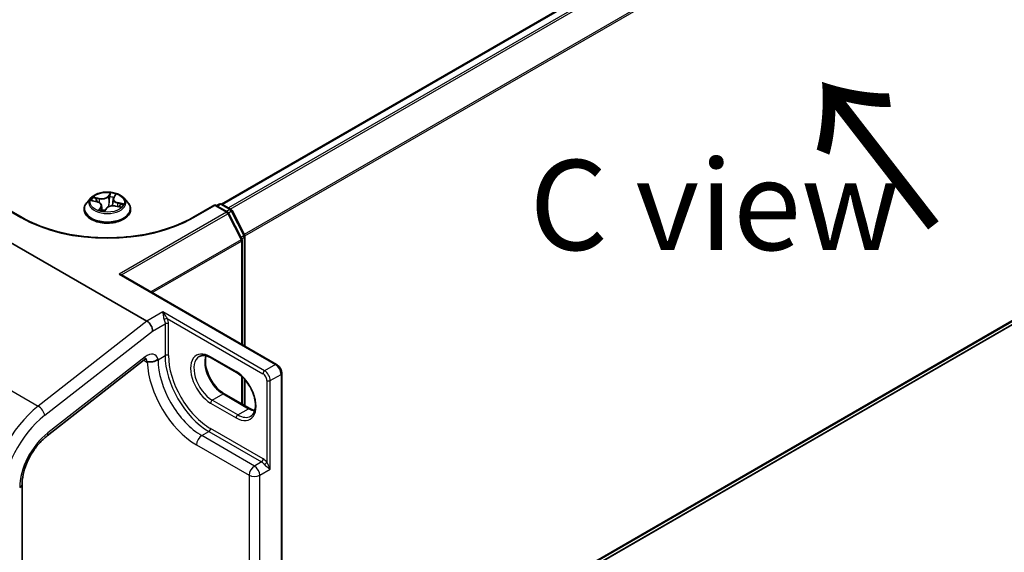
# Model space of a CAD drawing. Units: millimetres. Extents: x 7 to 7486, y 4 to 1550.
# Drawn here: x 52 to 66, y 86 to 93 of the extents above; entities that cross this region are included whole.
import ezdxf

# ---------------------------------------------------------------- set-up
doc = ezdxf.new("R2010")
doc.units = ezdxf.units.MM
doc.header["$LTSCALE"] = 0.5
doc.layers.get('Defpoints').update_dxf_attribs({"lineweight": 25})
for name, color, linetype, lineweight in [('Dimension (ISO)', 7, 'Continuous', 18), ('Symbol (ISO)', 7, 'Continuous', 18), ('Visible (ISO)', 7, 'Continuous', 35), ('Visible Narrow (ISO)', 7, 'Continuous', 25)]:
    doc.layers.add(name, color=color, linetype=linetype, lineweight=lineweight)
doc.styles.add('Note Text (TK)', font='MS PGothic.ttf')
doc.dimstyles.new('Default - Method 1b (TK)', dxfattribs={"dimscale": 0.5, "dimtxt": 2.5, "dimasz": 2.5, "dimexe": 1, "dimexo": 1.5, "dimgap": 1, "dimtad": 1, "dimrnd": 1e-08, "dimdsep": 46, "dimtxsty": 'Note Text (TK)', "dimblk": 'OPEN', "dimcen": 0.09, "dimdle": 5, "dimclrd": 100, "dimclre": 100, "dimclrt": 7, "dimadec": 1, "dimazin": 1, "dimtfac": 1, "dimtmove": 0, "dimatfit": 3, "dimldrblk": 'OPEN', "dimfxl": 1, "dimtolj": 1, "dimlwd": -1, "dimlwe": -1, "dimarcsym": 0})

# ---------------------------------------------------------------- blocks, each defined once
blk = doc.blocks.new('_Open')
at = {"color": 0, "linetype": 'ByBlock', "lineweight": -2}
for p, q in [((-1, 0.167), (0, 0)), ((-1, -0.167), (0, 0)), ((0, 0), (-1, 0))]:
    blk.add_line(p, q, dxfattribs=at)
blk = doc.blocks.new('*D60')
at = {"layer": 'Defpoints', "color": 0}
for p in [(71.801, 92.824), (77.074, 89.78), (55.247, 80.193)]:
    blk.add_point(p, dxfattribs=at)
at = {"layer": 'Dimension (ISO)', "color": 100}
for p, q in [((72.546, 92.394), (77.571, 89.493)), ((59.171, 79.185), (75.998, 89.143)), ((55.993, 79.763), (58.592, 78.262))]:
    blk.add_line(p, q, dxfattribs=at)
at = {"layer": 'Dimension (ISO)', "color": 100, "xscale": 1.25, "yscale": 1.25, "zscale": 1.25}
for p, rotation in [((77.074, 89.78), 30.61663626811573), ((58.095, 78.549), 210.6166362681157)]:
    blk.add_blockref('_Open', p, dxfattribs=dict(at, rotation=rotation))
at = {"layer": 'Dimension (ISO)', "color": 7, "insert": (66.429, 84.654), "char_height": 1.25, "attachment_point": 4, "rotation": 30.6166, "style": 'Note Text (TK)'}
blk.add_mtext('\\A1;{\\Q-29.383;\\W0.822;\\H0.816x;250}', dxfattribs=at)

msp = doc.modelspace()

# ---------------------------------------------------------------- linework, layer by layer
at = {"layer": 'Visible (ISO)'}
for p, q in [((70.37141, 99.56095), (54.66672, 90.49384)), ((55.50146, 82.96431), (70.48798, 91.61679)), ((52.85181, 90.57869), (52.79669, 90.51721)), ((52.87026, 90.54044), (52.93598, 90.52477)), ((53.16064, 90.56393), (53.15054, 90.46986)), ((53.1673, 90.5821), (53.1887, 90.61525)), ((53.30754, 90.57869), (53.36266, 90.51721)), ((51.89426, 90.30732), (51.58689, 90.48478)), ((52.75745, 90.41907), (52.75745, 90.42277)), ((52.99871, 90.4727), (53.00595, 90.40522)), ((53.04276, 90.40077), (53.06644, 90.43386)), ((53.193, 90.46648), (53.25976, 90.45211)), ((53.4019, 90.41907), (53.4019, 90.42277)), ((54.57245, 90.48478), (54.26509, 90.30732)), ((54.57245, 90.48478), (54.57245, 90.47351)), ((54.75093, 90.38174), (54.57245, 90.48478)), ((54.59603, 90.47117), (54.63436, 90.4933)), ((54.66769, 90.4933), (54.798, 90.41806)), ((54.81104, 90.40433), (54.98714, 90.05865)), ((54.94785, 90.00703), (54.76396, 90.368)), ((51.70355, 89.97976), (53.62965, 88.86773)), ((54.95148, 88.54223), (54.95148, 89.9919)), ((54.99077, 90.04352), (54.99077, 88.51955)), ((53.27482, 89.51026), (55.42979, 88.26608)), ((54.87399, 88.15391), (54.52043, 88.35804)), ((52.24125, 87.27399), (53.59218, 88.32901)), ((54.95148, 87.71439), (54.95148, 88.09536)), ((55.50146, 80.33988), (55.50146, 88.14195)), ((54.99077, 88.05427), (54.99077, 87.69171)), ((54.70304, 87.85783), (55.0566, 87.65371)), ((51.89442, 81.01938), (51.89442, 86.60059))]:
    msp.add_line(p, q, dxfattribs=at)
for centre, start, end in [((54.65102, 90.46443), 60, 120), ((54.78134, 90.3892), 26.995508, 60), ((54.73426, 90.35287), 26.995508, 60), ((54.91815, 89.9919), 0, 26.995508), ((54.95744, 90.04352), 0, 26.995508)]:
    msp.add_arc(centre, 0.03333, start, end, dxfattribs=at)
for centre, major_axis, ratio, start_param, end_param in [((52.97677, 90.41906), (0.0634, -0.01979), 0.01520289, 6.20588063, 6.24242485), ((53.24148, 89.49101), (0.04714, 0), 0.57735027, 0.78539816, 1.57079633), ((53.62965, 88.77561), (0.0547, -0.09771), 0.57721501, 0.80070281, 2.37149914)]:
    msp.add_ellipse(centre, major_axis=major_axis, ratio=ratio, start_param=start_param, end_param=end_param, dxfattribs=at)
for points, knots in [([(53.30754, 90.57869), (53.29391, 90.59391), (53.27659, 90.60725), (53.23574, 90.63022), (53.21194, 90.63968), (53.16085, 90.65348), (53.13359, 90.65784), (53.07833, 90.6612), (53.05034, 90.66021), (52.99619, 90.65301), (52.97004, 90.64678), (52.92196, 90.62944), (52.90007, 90.61831), (52.87032, 90.597), (52.86034, 90.58821), (52.85181, 90.57869)], [0.85184936, 0.85184936, 0.85184936, 0.85184936, 1.17286229, 1.17286229, 1.50729089, 1.50729089, 1.84036834, 1.84036834, 2.17168178, 2.17168178, 2.50341769, 2.50341769, 2.83739565, 2.83739565, 3.03830879, 3.03830879, 3.03830879, 3.03830879]), ([(53.1673, 90.5821), (53.16656, 90.58096), (53.16588, 90.5798), (53.16463, 90.57746), (53.16407, 90.57627), (53.16305, 90.57386), (53.1626, 90.57264), (53.16183, 90.57019), (53.1615, 90.56894), (53.16098, 90.56645), (53.16078, 90.56519), (53.16064, 90.56393)], [3.159045946, 3.159045946, 3.159045946, 3.159045946, 3.218031166, 3.218031166, 3.277016386, 3.277016386, 3.336001605, 3.336001605, 3.394986825, 3.394986825, 3.453972045, 3.453972045, 3.453972045, 3.453972045]), ([(52.79669, 90.51721), (52.79173, 90.51167), (52.78717, 90.50594), (52.77895, 90.49413), (52.77529, 90.48805), (52.76893, 90.47559), (52.76624, 90.46921), (52.76188, 90.45621), (52.76023, 90.4496), (52.75801, 90.43624), (52.75745, 90.42951), (52.75745, 90.42277)], [3.038308789, 3.038308789, 3.038308789, 3.038308789, 3.133822111, 3.133822111, 3.229335433, 3.229335433, 3.324848756, 3.324848756, 3.420362078, 3.420362078, 3.515875401, 3.515875401, 3.515875401, 3.515875401]), ([(52.75745, 90.41907), (52.75745, 90.3992), (52.76269, 90.37939), (52.78301, 90.34142), (52.79845, 90.32335), (52.8383, 90.29058), (52.86305, 90.27602), (52.91904, 90.25224), (52.9503, 90.24306), (53.01603, 90.23096), (53.05048, 90.22804), (53.11917, 90.22869), (53.15341, 90.23225), (53.21833, 90.24554), (53.24901, 90.25527), (53.30378, 90.28009), (53.32786, 90.29519), (53.36671, 90.32946), (53.38155, 90.34864), (53.3981, 90.38521), (53.4019, 90.40213), (53.4019, 90.41907)], [3.5158754, 3.5158754, 3.5158754, 3.5158754, 3.81558598, 3.81558598, 4.12799696, 4.12799696, 4.45249, 4.45249, 4.77821794, 4.77821794, 5.10296841, 5.10296841, 5.42732327, 5.42732327, 5.75215737, 5.75215737, 6.07795476, 6.07795476, 6.40186981, 6.40186981, 6.65746805, 6.65746805, 6.65746805, 6.65746805]), ([(52.99871, 90.4727), (52.99819, 90.47748), (52.99675, 90.48219), (52.99221, 90.49112), (52.98912, 90.49535), (52.98156, 90.50318), (52.97709, 90.50678), (52.967, 90.51326), (52.96138, 90.51614), (52.94927, 90.52108), (52.94277, 90.52315), (52.93598, 90.52477)], [0.4361861, 0.4361861, 0.4361861, 0.4361861, 0.65961749, 0.65961749, 0.88304888, 0.88304888, 1.10648026, 1.10648026, 1.32991165, 1.32991165, 1.55334303, 1.55334303, 1.55334303, 1.55334303]), ([(52.97906, 90.41304), (52.98269, 90.41177), (52.98642, 90.41055), (52.99409, 90.40826), (52.99801, 90.40718), (53.00603, 90.40517), (53.01012, 90.40424), (53.01844, 90.40253), (53.02267, 90.40176), (53.03123, 90.40038), (53.03557, 90.39977), (53.03995, 90.39925)], [4.539735439, 4.539735439, 4.539735439, 4.539735439, 4.608388043, 4.608388043, 4.677040648, 4.677040648, 4.745693253, 4.745693253, 4.814345857, 4.814345857, 4.882998462, 4.882998462, 4.882998462, 4.882998462]), ([(53.0401, 90.39924), (53.04017, 90.39924), (53.04029, 90.39925), (53.04059, 90.3993), (53.04079, 90.39935), (53.04121, 90.39951), (53.04145, 90.39962), (53.0419, 90.39989), (53.04212, 90.40006), (53.04249, 90.40042), (53.04264, 90.4006), (53.04276, 90.40077)], [0, 0, 0, 0, 0.00157931032, 0.00157931032, 0.00315862065, 0.00315862065, 0.00473793097, 0.00473793097, 0.0063172413, 0.0063172413, 0.00789655162, 0.00789655162, 0.00789655162, 0.00789655162]), ([(53.193, 90.46648), (53.18354, 90.46851), (53.17358, 90.4697), (53.15351, 90.47027), (53.14341, 90.46966), (53.12393, 90.4667), (53.11457, 90.46435), (53.09739, 90.45807), (53.08957, 90.45414), (53.07618, 90.44494), (53.07059, 90.43966), (53.06644, 90.43386)], [1.58824962, 1.58824962, 1.58824962, 1.58824962, 1.89542757, 1.89542757, 2.20260552, 2.20260552, 2.50978346, 2.50978346, 2.81696141, 2.81696141, 3.12413936, 3.12413936, 3.12413936, 3.12413936]), ([(53.4019, 90.42277), (53.4019, 90.42951), (53.40134, 90.43624), (53.39912, 90.4496), (53.39747, 90.45621), (53.39311, 90.46921), (53.39042, 90.47559), (53.38406, 90.48805), (53.38039, 90.49413), (53.37218, 90.50594), (53.36762, 90.51167), (53.36266, 90.51721)], [0.374282747, 0.374282747, 0.374282747, 0.374282747, 0.469796069, 0.469796069, 0.565309392, 0.565309392, 0.660822714, 0.660822714, 0.756336037, 0.756336037, 0.851849359, 0.851849359, 0.851849359, 0.851849359]), ([(54.26509, 90.30732), (54.14183, 90.23615), (53.99843, 90.17594), (53.68567, 90.08393), (53.51637, 90.05215), (53.16879, 90.02037), (52.99056, 90.02037), (52.64298, 90.05215), (52.47368, 90.08393), (52.16092, 90.17594), (52.01752, 90.23615), (51.89426, 90.30732)], [0, 0, 0, 0, 0.31415927, 0.31415927, 0.62831853, 0.62831853, 0.9424778, 0.9424778, 1.25663706, 1.25663706, 1.57079633, 1.57079633, 1.57079633, 1.57079633]), ([(53.62218, 88.34542), (53.62218, 88.34542), (53.62098, 88.34527), (53.61625, 88.3437), (53.61248, 88.34213), (53.60332, 88.33703), (53.59794, 88.3335), (53.59218, 88.32901)], [4.331900465, 4.331900465, 4.331900465, 4.331900465, 4.50294947, 4.50294947, 4.694935688, 4.694935688, 4.886921906, 4.886921906, 4.886921906, 4.886921906]), ([(53.76366, 88.32371), (53.7704, 88.32758), (53.77664, 88.33189), (53.78247, 88.33673), (53.78266, 88.33689), (53.78285, 88.33705)], [-0.0219220278, -0.0219220278, -0.0219220278, -0.0219220278, 0, 0, 0.000741811, 0.000741811, 0.000741811, 0.000741811]), ([(54.52043, 88.35804), (54.50714, 88.36571), (54.494, 88.37209), (54.46848, 88.38215), (54.4561, 88.38585), (54.43251, 88.39061), (54.42132, 88.39169), (54.40037, 88.39146), (54.39062, 88.39016), (54.37257, 88.38544), (54.36425, 88.38202), (54.35654, 88.37757)], [1.570796327, 1.570796327, 1.570796327, 1.570796327, 1.727875959, 1.727875959, 1.884955592, 1.884955592, 2.042035225, 2.042035225, 2.199114858, 2.199114858, 2.35619449, 2.35619449, 2.35619449, 2.35619449]), ([(54.45073, 88.38682), (54.44586, 88.37051), (54.44265, 88.35203), (54.43964, 88.30352), (54.44176, 88.27185), (54.45413, 88.20516), (54.4644, 88.17014), (54.49234, 88.10037), (54.51006, 88.06564), (54.55112, 88.0003), (54.57447, 87.96972), (54.6241, 87.91607), (54.65038, 87.89297), (54.68547, 87.8685), (54.69429, 87.86289), (54.70304, 87.85783)], [2.85569859, 2.85569859, 2.85569859, 2.85569859, 3.07242606, 3.07242606, 3.37692015, 3.37692015, 3.68314768, 3.68314768, 3.99182849, 3.99182849, 4.30111676, 4.30111676, 4.6089346, 4.6089346, 4.71238898, 4.71238898, 4.71238898, 4.71238898]), ([(53.63409, 88.30157), (53.63484, 88.30201), (53.63573, 88.30228), (53.63861, 88.30283), (53.64116, 88.30287), (53.65014, 88.3025), (53.65793, 88.3017), (53.67991, 88.30114), (53.69352, 88.30175), (53.722, 88.30668), (53.73592, 88.31067), (53.75407, 88.31857), (53.75897, 88.321), (53.76366, 88.32371)], [2.22696622, 2.22696622, 2.22696622, 2.22696622, 2.234052944, 2.234052944, 2.248825892, 2.248825892, 2.275455289, 2.275455289, 2.307559606, 2.307559606, 2.33811584, 2.33811584, 2.349879195, 2.349879195, 2.349879195, 2.349879195]), ([(55.50146, 88.14195), (55.50146, 88.15163), (55.50016, 88.16135), (55.4955, 88.1806), (55.49213, 88.19012), (55.48364, 88.20851), (55.47852, 88.21737), (55.46684, 88.23392), (55.46028, 88.2416), (55.44594, 88.25526), (55.43817, 88.26124), (55.42979, 88.26608)], [6.28318531, 6.28318531, 6.28318531, 6.28318531, 6.59734457, 6.59734457, 6.91150384, 6.91150384, 7.2256631, 7.2256631, 7.53982237, 7.53982237, 7.85398163, 7.85398163, 7.85398163, 7.85398163]), ([(55.07121, 87.54798), (55.09063, 87.5592), (55.10666, 87.57716), (55.12761, 87.62399), (55.13378, 87.65005), (55.13739, 87.70822), (55.13527, 87.73989), (55.1229, 87.80658), (55.11263, 87.8416), (55.08469, 87.91137), (55.06697, 87.94611), (55.02591, 88.01144), (55.00257, 88.04202), (54.95293, 88.09567), (54.92665, 88.11877), (54.89157, 88.14324), (54.88274, 88.14886), (54.87399, 88.15391)], [5.49778714, 5.49778714, 5.49778714, 5.49778714, 5.89356982, 5.89356982, 6.21401871, 6.21401871, 6.5185128, 6.5185128, 6.82474033, 6.82474033, 7.13342114, 7.13342114, 7.44270942, 7.44270942, 7.75052725, 7.75052725, 7.85398163, 7.85398163, 7.85398163, 7.85398163]), ([(55.0566, 87.65371), (55.06989, 87.64603), (55.08303, 87.63966), (55.10626, 87.63049), (55.11647, 87.62727), (55.1263, 87.62493)], [4.71238898, 4.71238898, 4.71238898, 4.71238898, 4.869468613, 4.869468613, 4.998283049, 4.998283049, 4.998283049, 4.998283049]), ([(51.89442, 86.60059), (51.89442, 86.6423), (51.89956, 86.68882), (51.92074, 86.78636), (51.93677, 86.83736), (51.97856, 86.93872), (52.00432, 86.98908), (52.06325, 87.08436), (52.09641, 87.12929), (52.16682, 87.20959), (52.20406, 87.24495), (52.24125, 87.27399)], [0, 0, 0, 0, 0.27925268, 0.27925268, 0.55850536, 0.55850536, 0.83775804, 0.83775804, 1.11701072, 1.11701072, 1.3962634, 1.3962634, 1.3962634, 1.3962634])]:
    msp.add_open_spline(points, degree=3, knots=knots, dxfattribs=at)
for points in [[(53.24585, 90.4551), (53.24641, 90.45588), (53.24693, 90.45664), (53.24742, 90.45738)], [(53.63409, 88.30157), (53.63259, 88.3007), (53.63111, 88.29985), (53.62965, 88.299)]]:
    msp.add_open_spline(points, degree=3, dxfattribs=at)
at = {"layer": 'Visible Narrow (ISO)'}
for p, q in [((54.6765, 90.48821), (70.38808, 99.5593)), ((70.47132, 99.51124), (54.75974, 90.44015)), ((54.78633, 90.4248), (70.48942, 99.49099)), ((70.67331, 99.13002), (54.98125, 90.0702)), ((54.98982, 90.05142), (70.67878, 99.10944)), ((70.67878, 91.78068), (55.50146, 83.01805)), ((55.50146, 83.00694), (70.67331, 91.76641)), ((70.48942, 91.61778), (55.50146, 82.96447)), ((52.85463, 90.54299), (52.93469, 90.5239)), ((52.96752, 90.57215), (52.88635, 90.58962)), ((52.91456, 90.576), (52.96558, 90.56501)), ((52.96558, 90.56501), (52.96381, 90.51474)), ((53.12146, 90.6488), (53.08839, 90.60257)), ((53.0935, 90.59721), (53.1143, 90.62627)), ((53.0935, 90.59721), (53.10096, 90.5201)), ((53.17196, 90.58362), (53.20222, 90.63048)), ((51.58689, 90.47351), (51.87759, 90.30567)), ((52.98739, 90.45411), (52.95713, 90.40725)), ((52.97355, 90.41939), (52.99257, 90.44886)), ((52.99257, 90.44886), (52.99663, 90.40758)), ((53.03788, 90.38893), (53.07096, 90.43516)), ((53.19183, 90.46558), (53.273, 90.44811)), ((53.22254, 90.50674), (53.22076, 90.4605)), ((53.22254, 90.50674), (53.27288, 90.49474)), ((53.30472, 90.49474), (53.22466, 90.51383)), ((54.28176, 90.30567), (54.57245, 90.47351)), ((54.57245, 90.47351), (54.73426, 90.38008)), ((54.60579, 90.46553), (54.65102, 90.49165)), ((54.65102, 90.49165), (54.78134, 90.41641)), ((54.78134, 90.41641), (54.7361, 90.3903)), ((54.76036, 90.3736), (54.79944, 90.39617)), ((54.79944, 90.39617), (54.97554, 90.05049)), ((54.73426, 90.38008), (53.24148, 89.51823)), ((53.27783, 89.50851), (54.75237, 90.35984)), ((54.75237, 90.35984), (54.93626, 89.99887)), ((54.93626, 89.99887), (53.68239, 89.27494)), ((53.70294, 89.26308), (54.94172, 89.97829)), ((54.97554, 90.05049), (54.93704, 90.02826)), ((54.94172, 89.97829), (54.94172, 88.54787)), ((54.94638, 90.00992), (54.98101, 90.02991)), ((54.98101, 90.02991), (54.98101, 88.52519)), ((53.24148, 89.51823), (55.41313, 88.26443)), ((53.84963, 88.99474), (53.62965, 88.86773)), ((55.26385, 88.17824), (53.84963, 88.99474)), ((53.91178, 88.90443), (55.24028, 88.13742)), ((53.62965, 88.86773), (52.11829, 87.68742)), ((53.70821, 88.73025), (53.88106, 88.83004)), ((53.88106, 88.83004), (53.88106, 88.38917)), ((53.9282, 88.38917), (53.9282, 88.83004)), ((52.2105, 87.5606), (53.70821, 88.73025)), ((50.82752, 88.43264), (52.11829, 87.68742)), ((53.60236, 88.37122), (52.25142, 87.3162)), ((53.78285, 88.33247), (53.88106, 88.38917)), ((53.78285, 88.33247), (53.78285, 88.33705)), ((54.86708, 88.16917), (54.51353, 88.37329)), ((53.58602, 88.32419), (53.62965, 88.299)), ((55.41313, 88.26443), (55.26385, 88.17824)), ((54.94172, 88.1043), (54.94172, 87.72003)), ((54.98101, 88.06529), (54.98101, 87.69735)), ((55.34242, 88.04216), (55.49169, 88.12835)), ((55.49169, 88.12835), (55.49169, 80.32627)), ((55.29528, 88.04216), (55.29528, 86.90748)), ((55.34242, 86.81061), (55.34242, 88.04216)), ((54.5371, 87.76999), (54.68638, 87.85618)), ((54.68638, 87.85618), (55.03993, 87.65206)), ((54.51353, 87.72917), (54.86708, 87.52505)), ((54.89065, 87.56587), (54.5371, 87.76999)), ((54.89065, 87.56587), (55.03993, 87.65206)), ((54.39175, 87.27783), (54.48996, 87.33453)), ((55.12243, 86.85597), (54.39175, 87.27783)), ((54.48996, 87.33453), (55.22064, 86.91267)), ((55.24421, 86.9535), (54.51353, 87.37535)), ((54.31711, 87.14855), (55.04779, 86.72669)), ((55.22064, 86.91267), (55.12243, 86.85597)), ((55.04779, 86.72669), (55.04779, 81.38771)), ((55.19707, 86.72669), (55.34242, 86.81061)), ((55.19707, 81.38771), (55.19707, 86.72669))]:
    msp.add_line(p, q, dxfattribs=at)
for centre, major_axis, ratio, start_param, end_param in [((53.07967, 90.51061), (-0.25657, 0), 0.57735027, 5.8056187, 9.90234457), ((53.07967, 90.51887), (-0.2289, 0), 0.57735027, 5.71821804, 6.09958708), ((52.91262, 90.5734), (-0.00357, -0.00426), 0.04188522, 4.09119886, 5.48638103), ((53.07967, 90.49367), (-0.17913, 0), 0.57735027, 5.72900238, 5.91980984), ((52.93159, 90.5486), (-0.00508, -0.00225), 0.33238889, 4.17971633, 5.53513945), ((52.93469, 90.51936), (0.00129, 0.0054), 0.3117331, 0, 0.65307132), ((53.00067, 90.61935), (0.10044, 0), 0.57735027, 4.35555953, 5.89144927), ((52.96752, 90.56761), (-0.00117, -0.00543), 0.28520647, 3.78805831, 5.27158818), ((53.00067, 90.62349), (0.09491, 0), 0.57735027, 4.35555953, 5.89144927), ((53.08839, 90.59804), (0.00452, -0.00323), 0.75464504, 0.58235139, 2.06588126), ((53.11331, 90.59434), (-0.00553, 0.00053), 0.16248116, 4.5533493, 5.90877242), ((53.07967, 90.49367), (0.17913, 0), 0.57735027, 1.05361144, 1.37641376), ((53.11941, 90.62545), (-0.00532, 0.00161), 0.32823254, 0.39199407, 1.78717624), ((53.07967, 90.51887), (-0.2289, 0), 0.57735027, 4.14742171, 4.52879076), ((53.26089, 90.56448), (-0.09491, 0), 0.57735027, 5.92635585, 7.46224559), ((53.26089, 90.56034), (-0.10044, 0), 0.57735027, 6.22128195, 7.46224559), ((53.17196, 90.57908), (-0.00467, 0.00301), 0.76506466, 5.17121873, 6.28318531), ((53.18061, 90.61157), (-0.0052, 0.00197), 0.3082845, 1.99472686, 2.58325976), ((53.07967, 90.43265), (-0.31863, 0), 0.57735027, 5.8056187, 9.90234457), ((53.07967, 90.42277), (-0.32222, 0), 0.57735027, 0, 3.14159265), ((53.07967, 90.41907), (0.32222, 0), 0.57735027, 3.14159265, 6.28318531), ((52.89845, 90.47325), (0.09491, 0), 0.57735027, 5.92635585, 7.46224559), ((53.07967, 90.51887), (0.2289, 0), 0.57735027, 4.14742171, 4.52879076), ((52.97873, 90.41867), (-0.0001, -0.00555), 0.94164543, 4.59888744, 5.99406961), ((52.98739, 90.44958), (0.00467, -0.00301), 0.76506466, 0.54609621, 2.02962608), ((52.89845, 90.46911), (0.10044, 0), 0.57735027, 5.92635585, 6.34508866), ((53.03994, 90.40479), (0.00017, -0.00555), 0.96159347, 6.13515424, 6.28318531), ((53.07096, 90.43062), (-0.00452, 0.00323), 0.75464504, 5.20747391, 6.28318531), ((53.15868, 90.41424), (-0.09491, 0), 0.57735027, 4.35555953, 5.89144927), ((53.10608, 90.51928), (-0.00553, 0.00053), 0.16243978, 4.55772918, 5.90877513), ((53.19183, 90.46105), (0.00117, 0.00543), 0.28520647, 0, 0.64646566), ((53.22466, 90.5093), (-0.00129, -0.0054), 0.3117331, 3.79466398, 5.27819384), ((53.07967, 90.49367), (0.17913, 0), 0.57735027, 5.92467116, 6.08880274), ((53.25055, 90.47626), (0.00468, -0.003), 0.594436, 0.14395114, 1.49937427), ((53.27077, 90.49218), (-0.00191, 0.00522), 0.54069129, 3.62340557, 5.01858774), ((53.07967, 90.51887), (0.2289, 0), 0.57735027, 5.71821804, 6.09958708), ((54.65102, 90.46443), (-0.01667, 0.02887), 0.57735027, 5.49778714, 6.28318531), ((54.65102, 90.46443), (0.01667, 0.02887), 0.57735027, 0, 0.78539816), ((54.78134, 90.3892), (0.01667, 0.02887), 0.57735027, 0, 0.78539816), ((54.78134, 90.3892), (0.01667, -0.02887), 0.57735027, 1.48013644, 2.35619449), ((54.78134, 90.3892), (0.0297, 0.01513), 0.07392213, 5.32980996, 6.28318531), ((51.87759, 90.27845), (0.01667, 0.02887), 0.57735027, 0, 0.78539816), ((53.07967, 90.99969), (1.7, 0), 0.57735027, 3.92699082, 5.49778714), ((54.28176, 90.27845), (-0.01667, 0.02887), 0.57735027, 5.49778714, 6.28318531), ((54.73426, 90.35287), (0.01667, 0.02887), 0.57735027, 0, 0.78539816), ((54.73426, 90.35287), (0.01667, -0.02887), 0.57735027, 1.48013644, 2.35619449), ((54.73426, 90.35287), (0.0297, 0.01513), 0.07392213, 5.32980996, 6.28318531), ((54.91815, 89.9919), (0.0297, 0.01513), 0.07392213, 5.32980996, 6.28318531), ((54.91815, 89.9919), (-0.01667, 0.02887), 0.57735027, 3.92699082, 4.62172909), ((54.91815, 89.9919), (0.03333, 0), 0.57735027, 5.49778714, 6.28318531), ((54.95744, 90.04352), (0.0297, 0.01513), 0.07392213, 5.32980996, 6.28318531), ((54.95744, 90.04352), (0.01667, -0.02887), 0.57735027, 0.78539816, 1.48013644), ((54.95744, 90.04352), (0.03333, 0), 0.57735027, 5.49778714, 6.28318531), ((53.88821, 88.89082), (0.03073, 0.01291), 0.17478185, 0.62657801, 2.19737434), ((53.90463, 88.81643), (0.03333, 0), 0.57735027, 0.78539816, 2.35619449), ((53.52379, 88.41658), (0.06839, -0.08757), 0.4683232, 0, 0.71211791), ((53.62965, 88.20828), (0.11111, 0.19245), 0.57735027, 5.72186243, 7.2431164), ((53.55108, 88.25364), (0.05556, 0.09623), 0.57735027, 5.49778714, 6.11527958), ((53.90463, 88.37556), (0.03333, 0), 0.57735027, 0.78539816, 2.35619449), ((54.48996, 88.03762), (0.43056, -0.74574), 0.57735027, 3.92699082, 5.49778714), ((54.51353, 88.05123), (-0.41389, 0.71688), 0.57735027, 0.78539816, 2.35619449), ((54.51353, 88.05123), (-0.19722, 0.3416), 0.57735027, 5.49778714, 8.6393798), ((54.5371, 88.06484), (-0.18056, 0.31273), 0.57735027, 0, 2.35619449), ((54.68638, 88.15103), (0.18056, -0.31273), 0.57735027, 3.58855191, 5.49778714), ((54.5371, 88.3869), (-0.01667, -0.02887), 0.57735027, 5.49778714, 6.28318531), ((54.31711, 87.93783), (0.48333, -0.83716), 0.57735027, 3.96577069, 5.49778714), ((53.70821, 88.37556), (-0.10556, 0), 0.57735027, 2.12387892, 2.35619449), ((54.39175, 87.98092), (-0.43056, 0.74574), 0.57735027, 0.78539816, 2.35619449), ((55.41313, 88.23721), (0.01667, 0.02887), 0.57735027, 0, 0.78539816), ((55.41313, 88.17371), (0.05556, -0.09623), 0.57735027, 0.78539816, 2.35619449), ((54.89065, 88.18278), (-0.01667, -0.02887), 0.57735027, 5.49778714, 6.28318531), ((54.86708, 87.84711), (0.19722, -0.3416), 0.57735027, 5.49778714, 8.6393798), ((55.26385, 88.15103), (0.01667, 0.02887), 0.57735027, 0.78539816, 2.35619449), ((55.24028, 88.07391), (0.03889, -0.06736), 0.57735027, 0.78539816, 2.35619449), ((55.26385, 88.08752), (-0.05556, 0.09623), 0.57735027, 3.92699082, 5.49778714), ((55.46812, 88.14195), (0.03333, 0), 0.57735027, 5.49778714, 6.28318531), ((55.31885, 88.05577), (0.03333, 0), 0.57735027, 3.92699082, 5.49778714), ((54.68638, 87.82896), (0.01667, 0.02887), 0.57735027, 0, 0.78539816), ((52.25472, 86.87276), (-0.55556, -0.96225), 0.57735027, 4.10152374, 5.49778714), ((52.13193, 87.60596), (0.06839, -0.08757), 0.4683232, 0.71211791, 2.28291424), ((54.5371, 87.74278), (-0.01667, -0.02887), 0.57735027, 3.92699082, 5.49778714), ((55.03993, 87.62484), (0.01667, 0.02887), 0.57735027, 0, 0.78539816), ((52.33328, 86.8274), (0.5, 0.86603), 0.57735027, 0.95993109, 2.35619449), ((54.89065, 87.53865), (0.01667, 0.02887), 0.57735027, 0.78539816, 2.35619449), ((54.89065, 87.86072), (0.18056, -0.31273), 0.57735027, 5.49778714, 6.28318531), ((55.03993, 87.9469), (0.18056, -0.31273), 0.57735027, 5.49778714, 5.83622605), ((52.33328, 86.8274), (-0.33333, -0.57735), 0.57735027, 4.10152374, 5.49778714), ((52.17286, 87.36156), (0.06839, -0.08757), 0.4683232, 0, 0.71211791), ((54.39175, 87.19164), (-0.05278, -0.09141), 0.57735027, 3.92699082, 5.49778714), ((54.48996, 87.36175), (0.01667, 0.02887), 0.57735027, 3.92699082, 5.49778714), ((55.12243, 86.76979), (-0.05278, -0.09141), 0.57735027, 3.92699082, 5.49778714), ((55.12243, 86.76979), (-0.05278, 0.09141), 0.57735027, 3.92699082, 5.49778714), ((55.22064, 86.93989), (0.01667, 0.02887), 0.57735027, 3.92699082, 5.49778714), ((55.22064, 86.82649), (0.05278, -0.09141), 0.57735027, 1.80934354, 2.35619449), ((55.24421, 86.8401), (-0.06944, 0.12028), 0.57735027, 4.95093619, 5.49778714), ((55.27171, 86.89387), (0.02627, 0.02052), 0.19293098, 4.08330415, 5.65410048), ((55.12243, 86.76979), (0.10556, 0), 0.57735027, 3.92699082, 5.49778714), ((51.78331, 86.60059), (0.11111, 0), 0.57735027, 5.49778714, 6.28318531)]:
    msp.add_ellipse(centre, major_axis=major_axis, ratio=ratio, start_param=start_param, end_param=end_param, dxfattribs=at)
msp.add_ellipse((53.07967, 90.51887), major_axis=(0.23794, 0), ratio=0.57735027, dxfattribs=at)
for points, knots in [([(52.88013, 90.53809), (52.87744, 90.53946), (52.8746, 90.54049), (52.86899, 90.54196), (52.86621, 90.54244), (52.86049, 90.54301), (52.85755, 90.54309), (52.85463, 90.54299)], [0.0064163914, 0.0064163914, 0.0064163914, 0.0064163914, 0.0154285, 0.0154285, 0.0237449879, 0.0237449879, 0.0323943032, 0.0323943032, 0.0323943032, 0.0323943032]), ([(52.85463, 90.54299), (52.85757, 90.54271), (52.86054, 90.54232), (52.86577, 90.54143), (52.86803, 90.54097), (52.87026, 90.54044)], [-0.0323943032, -0.0323943032, -0.0323943032, -0.0323943032, -0.0237449879, -0.0237449879, -0.017071925, -0.017071925, -0.017071925, -0.017071925]), ([(52.91456, 90.576), (52.91215, 90.57726), (52.9097, 90.57858), (52.90335, 90.58193), (52.89946, 90.58391), (52.89246, 90.58715), (52.88939, 90.58846), (52.88635, 90.58962)], [-0.0320559737, -0.0320559737, -0.0320559737, -0.0320559737, -0.0236501899, -0.0236501899, -0.0102009359, -0.0102009359, 0.0003383294, 0.0003383294, 0.0003383294, 0.0003383294]), ([(52.88635, 90.58962), (52.88881, 90.58813), (52.8913, 90.58636), (52.89702, 90.58187), (52.90024, 90.57904), (52.90568, 90.57423), (52.90781, 90.57233), (52.91, 90.57053)], [-0.0003383294, -0.0003383294, -0.0003383294, -0.0003383294, 0.0102009359, 0.0102009359, 0.0236501899, 0.0236501899, 0.0320559737, 0.0320559737, 0.0320559737, 0.0320559737]), ([(52.91, 90.57053), (52.91374, 90.56745), (52.91713, 90.56397), (52.92301, 90.55641), (52.92547, 90.55232), (52.92735, 90.54809)], [-0.0289828459, -0.0289828459, -0.0289828459, -0.0289828459, -0.0145850634, -0.0145850634, 0, 0, 0, 0]), ([(52.93352, 90.5512), (52.93145, 90.55585), (52.92875, 90.56036), (52.92234, 90.56872), (52.91864, 90.57257), (52.91456, 90.576)], [0, 0, 0, 0, 0.0145850634, 0.0145850634, 0.0289828459, 0.0289828459, 0.0289828459, 0.0289828459]), ([(53.1082, 90.59516), (53.10699, 90.58265), (53.10579, 90.57014), (53.10338, 90.54512), (53.10217, 90.53261), (53.10096, 90.5201)], [0, 0, 0, 0, 0.0343899271, 0.0343899271, 0.0687798542, 0.0687798542, 0.0687798542, 0.0687798542]), ([(53.10702, 90.52009), (53.10823, 90.53259), (53.10944, 90.5451), (53.11186, 90.57012), (53.11307, 90.58263), (53.11427, 90.59514)], [-0.0687798542, -0.0687798542, -0.0687798542, -0.0687798542, -0.0343899271, -0.0343899271, 0, 0, 0, 0]), ([(53.1143, 90.62627), (53.11282, 90.62142), (53.11155, 90.61628), (53.10949, 90.60579), (53.10871, 90.60043), (53.1082, 90.59516)], [0, 0, 0, 0, 0.014491423, 0.014491423, 0.0289828459, 0.0289828459, 0.0289828459, 0.0289828459]), ([(53.11427, 90.59514), (53.11474, 90.59993), (53.11548, 90.6048), (53.11743, 90.61433), (53.11864, 90.61899), (53.12004, 90.6234)], [-0.0289828459, -0.0289828459, -0.0289828459, -0.0289828459, -0.014491423, -0.014491423, 0, 0, 0, 0]), ([(53.12146, 90.6488), (53.12097, 90.6471), (53.12047, 90.64528), (53.11943, 90.64155), (53.1189, 90.63964), (53.11765, 90.63543), (53.11693, 90.63311), (53.11553, 90.62925), (53.11495, 90.62775), (53.1143, 90.62627)], [-0.0323943032, -0.0323943032, -0.0323943032, -0.0323943032, -0.0237449879, -0.0237449879, -0.0154285, -0.0154285, -0.0059340385, -0.0059340385, 0, 0, 0, 0]), ([(53.12004, 90.6234), (53.12061, 90.6252), (53.12102, 90.62701), (53.1218, 90.63161), (53.122, 90.63432), (53.12211, 90.6391), (53.12204, 90.64122), (53.12181, 90.64523), (53.12163, 90.64711), (53.12146, 90.6488)], [0, 0, 0, 0, 0.0059340385, 0.0059340385, 0.0154285, 0.0154285, 0.0237449879, 0.0237449879, 0.0323943032, 0.0323943032, 0.0323943032, 0.0323943032]), ([(53.20222, 90.63048), (53.19965, 90.62906), (53.19704, 90.62736), (53.19138, 90.62283), (53.18841, 90.61986), (53.18443, 90.6142), (53.18312, 90.61183), (53.1822, 90.6093)], [-0.0003383294, -0.0003383294, -0.0003383294, -0.0003383294, 0.0102009359, 0.0102009359, 0.0236501899, 0.0236501899, 0.0320559737, 0.0320559737, 0.0320559737, 0.0320559737]), ([(53.1887, 90.61525), (53.18889, 90.61555), (53.18909, 90.61584), (53.19138, 90.61924), (53.19375, 90.6221), (53.1982, 90.62681), (53.20022, 90.62873), (53.20222, 90.63048)], [-0.0249006852, -0.0249006852, -0.0249006852, -0.0249006852, -0.0236501899, -0.0236501899, -0.0102009359, -0.0102009359, 0.0003383294, 0.0003383294, 0.0003383294, 0.0003383294]), ([(52.97355, 90.41939), (52.97257, 90.4187), (52.97138, 90.41792), (52.96797, 90.41563), (52.9656, 90.414), (52.96115, 90.41063), (52.95913, 90.40901), (52.95713, 90.40725)], [-0.0320559737, -0.0320559737, -0.0320559737, -0.0320559737, -0.0236501899, -0.0236501899, -0.0102009359, -0.0102009359, 0.0003383294, 0.0003383294, 0.0003383294, 0.0003383294]), ([(52.95713, 90.40725), (52.9597, 90.40867), (52.96231, 90.40984), (52.96797, 90.41193), (52.97094, 90.41267), (52.97491, 90.41329), (52.97623, 90.41338), (52.97715, 90.41338)], [-0.0003383294, -0.0003383294, -0.0003383294, -0.0003383294, 0.0102009359, 0.0102009359, 0.0236501899, 0.0236501899, 0.0320559737, 0.0320559737, 0.0320559737, 0.0320559737]), ([(52.98238, 90.4119), (52.98126, 90.41418), (52.97999, 90.41597), (52.97705, 90.41863), (52.97534, 90.41936), (52.97355, 90.41939)], [0.0018051069, 0.0018051069, 0.0018051069, 0.0018051069, 0.0145850634, 0.0145850634, 0.0289828459, 0.0289828459, 0.0289828459, 0.0289828459]), ([(53.04903, 90.40952), (53.04842, 90.40935), (53.0478, 90.40918), (53.04718, 90.40902), (53.04156, 90.40761), (53.03573, 90.40712), (53.02157, 90.40784), (53.01326, 90.40981), (53.00515, 90.41266)], [0.1224290568, 0.1224290568, 0.1224290568, 0.1224290568, 0.1243422808, 0.1243422808, 0.1243422808, 0.1416740768, 0.1416740768, 0.1664705668, 0.1664705668, 0.1664705668, 0.1664705668]), ([(53.00587, 90.40602), (53.01366, 90.40368), (53.02165, 90.40216), (53.03461, 90.40176), (53.03953, 90.4021), (53.04436, 90.403)], [-0.1640476377, -0.1640476377, -0.1640476377, -0.1640476377, -0.1416740768, -0.1416740768, -0.1281029442, -0.1281029442, -0.1281029442, -0.1281029442]), ([(53.03931, 90.39928), (53.03874, 90.39926), (53.03833, 90.39912), (53.03754, 90.39843), (53.03735, 90.3977), (53.03724, 90.39583), (53.03731, 90.39474), (53.03754, 90.39214), (53.03771, 90.39062), (53.03788, 90.38893)], [0, 0, 0, 0, 0.0059340385, 0.0059340385, 0.0154285, 0.0154285, 0.0237449879, 0.0237449879, 0.0323943032, 0.0323943032, 0.0323943032, 0.0323943032]), ([(53.03788, 90.38893), (53.03838, 90.39064), (53.03888, 90.39225), (53.03992, 90.39521), (53.04045, 90.39655), (53.04156, 90.39887), (53.04213, 90.39987), (53.04276, 90.40077)], [-0.0323943032, -0.0323943032, -0.0323943032, -0.0323943032, -0.0237449879, -0.0237449879, -0.0154285, -0.0154285, -0.0078965516, -0.0078965516, -0.0078965516, -0.0078965516]), ([(53.10096, 90.5201), (53.09939, 90.50244), (53.09703, 90.48488), (53.09299, 90.46318), (53.09214, 90.45889), (53.09122, 90.45462)], [0, 0, 0, 0, 0.0491206273, 0.0491206273, 0.0612681012, 0.0612681012, 0.0612681012, 0.0612681012]), ([(53.09719, 90.45759), (53.09788, 90.46069), (53.09854, 90.46379), (53.10271, 90.48446), (53.10529, 90.50222), (53.10702, 90.52009)], [-0.0578112481, -0.0578112481, -0.0578112481, -0.0578112481, -0.0491206273, -0.0491206273, 0, 0, 0, 0]), ([(53.27288, 90.49474), (53.26864, 90.49318), (53.26474, 90.49103), (53.25792, 90.48567), (53.25499, 90.48245), (53.25266, 90.47882)], [0, 0, 0, 0, 0.014491423, 0.014491423, 0.0289828459, 0.0289828459, 0.0289828459, 0.0289828459]), ([(53.273, 90.44811), (53.27053, 90.4496), (53.26804, 90.45084), (53.26232, 90.45289), (53.25911, 90.45349), (53.25532, 90.45333), (53.25488, 90.4533), (53.25444, 90.45326)], [-0.0003383294, -0.0003383294, -0.0003383294, -0.0003383294, 0.0102009359, 0.0102009359, 0.0236501899, 0.0236501899, 0.0254170777, 0.0254170777, 0.0254170777, 0.0254170777]), ([(53.25543, 90.47369), (53.25755, 90.47699), (53.2602, 90.4799), (53.26639, 90.48473), (53.26993, 90.48666), (53.27377, 90.48803)], [-0.0289828459, -0.0289828459, -0.0289828459, -0.0289828459, -0.014491423, -0.014491423, 0, 0, 0, 0]), ([(53.25977, 90.45211), (53.26111, 90.45182), (53.26246, 90.45149), (53.26689, 90.45029), (53.26996, 90.44927), (53.273, 90.44811)], [-0.014834528, -0.014834528, -0.014834528, -0.014834528, -0.0102009359, -0.0102009359, 0.0003383294, 0.0003383294, 0.0003383294, 0.0003383294]), ([(53.30472, 90.49474), (53.30178, 90.49503), (53.29881, 90.49522), (53.29302, 90.49543), (53.2902, 90.49545), (53.2843, 90.49537), (53.28122, 90.49524), (53.2764, 90.49497), (53.27459, 90.49485), (53.27288, 90.49474)], [-0.0323943032, -0.0323943032, -0.0323943032, -0.0323943032, -0.0237449879, -0.0237449879, -0.0154285, -0.0154285, -0.0059340385, -0.0059340385, 0, 0, 0, 0]), ([(53.27377, 90.48803), (53.27534, 90.4886), (53.27703, 90.48919), (53.28161, 90.4907), (53.28459, 90.49157), (53.29036, 90.49297), (53.29313, 90.49352), (53.29886, 90.49436), (53.3018, 90.49464), (53.30472, 90.49474)], [0, 0, 0, 0, 0.0059340385, 0.0059340385, 0.0154285, 0.0154285, 0.0237449879, 0.0237449879, 0.0323943032, 0.0323943032, 0.0323943032, 0.0323943032]), ([(53.91178, 88.90443), (53.90929, 88.9081), (53.90678, 88.91197), (53.89963, 88.92316), (53.8949, 88.93072), (53.88395, 88.94783), (53.87761, 88.95744), (53.86413, 88.97665), (53.85685, 88.98625), (53.84963, 88.99474)], [-0.144062089, -0.144062089, -0.144062089, -0.144062089, -0.12650094, -0.12650094, -0.09397132, -0.09397132, -0.050143932, -0.050143932, 0.000524768, 0.000524768, 0.000524768, 0.000524768]), ([(53.84963, 88.99474), (53.85055, 88.98557), (53.85146, 88.97472), (53.85383, 88.95235), (53.85521, 88.94089), (53.8588, 88.92013), (53.86074, 88.91083), (53.8648, 88.89698), (53.86644, 88.89216), (53.86836, 88.8876)], [-0.000524768, -0.000524768, -0.000524768, -0.000524768, 0.050143932, 0.050143932, 0.09397132, 0.09397132, 0.12650094, 0.12650094, 0.144062089, 0.144062089, 0.144062089, 0.144062089]), ([(53.86836, 88.8876), (53.87248, 88.87779), (53.87568, 88.86782), (53.87997, 88.84837), (53.88106, 88.83889), (53.88106, 88.83004)], [-0.0755509114, -0.0755509114, -0.0755509114, -0.0755509114, -0.0377754557, -0.0377754557, 0, 0, 0, 0]), ([(53.9282, 88.83004), (53.9282, 88.84146), (53.92679, 88.8537), (53.92124, 88.87884), (53.91711, 88.89173), (53.91178, 88.90443)], [0, 0, 0, 0, 0.0377754557, 0.0377754557, 0.0755509114, 0.0755509114, 0.0755509114, 0.0755509114]), ([(55.25945, 86.8777), (55.2623, 86.87405), (55.26548, 86.8705), (55.27418, 86.86162), (55.27992, 86.85651), (55.29313, 86.84552), (55.30058, 86.8399), (55.31422, 86.83), (55.32045, 86.82567), (55.33211, 86.81765), (55.33756, 86.81396), (55.34242, 86.81061)], [0, 0, 0, 0, 0.01677051, 0.01677051, 0.043603326, 0.043603326, 0.078485986, 0.078485986, 0.110503294, 0.110503294, 0.143069037, 0.143069037, 0.143069037, 0.143069037]), ([(55.34242, 86.81061), (55.33999, 86.8173), (55.33717, 86.82425), (55.33098, 86.83833), (55.3276, 86.84551), (55.32001, 86.86081), (55.31577, 86.86894), (55.30802, 86.88346), (55.30457, 86.8898), (55.29917, 86.89992), (55.29715, 86.90375), (55.29528, 86.90748)], [-0.143069037, -0.143069037, -0.143069037, -0.143069037, -0.110503294, -0.110503294, -0.078485986, -0.078485986, -0.043603326, -0.043603326, -0.01677051, -0.01677051, 0, 0, 0, 0])]:
    msp.add_open_spline(points, degree=3, knots=knots, dxfattribs=at)
for points in [[(52.92735, 90.54809), (52.93088, 90.54016), (52.9344, 90.53222), (52.93793, 90.52429)], [(52.94657, 90.5218), (52.94222, 90.5316), (52.93787, 90.5414), (52.93352, 90.5512)], [(53.1822, 90.6093), (53.18117, 90.60647), (53.18016, 90.60353), (53.17921, 90.60054)], [(52.97715, 90.41338), (52.9778, 90.41337), (52.97843, 90.41326), (52.97906, 90.41304)], [(53.03995, 90.39925), (53.03974, 90.39927), (53.03953, 90.39928), (53.03931, 90.39928)], [(53.15291, 90.49191), (53.15139, 90.48457), (53.15, 90.47719), (53.14876, 90.46976)], [(53.25266, 90.47882), (53.24793, 90.47144), (53.24319, 90.46407), (53.23846, 90.45669)], [(53.24378, 90.45555), (53.24767, 90.4616), (53.25155, 90.46764), (53.25543, 90.47369)]]:
    msp.add_open_spline(points, degree=3, dxfattribs=at)

# ---------------------------------------------------------------- texts
at = {"layer": 'Symbol (ISO)', "color": 7, "insert": (64.6477, 90.13326), "char_height": 2, "attachment_point": 4, "rotation": 127.8, "line_spacing_factor": 1.5, "style": 'Note Text (TK)'}
msp.add_mtext('\\fMS PGothic|b0|i0;{\\H2.0000;→}', dxfattribs=at)
at = {"layer": 'Symbol (ISO)', "color": 7, "insert": (58.94161, 90.48025), "char_height": 1.25, "attachment_point": 4, "line_spacing_factor": 1.5, "style": 'Note Text (TK)'}
msp.add_mtext('\\fＭＳ Ｐゴシック|b0|i0;C view', dxfattribs=at)

# ---------------------------------------------------------------- dimensions: what is measured, and where the dimension line sits
at = {"layer": 'Dimension (ISO)', "color": 100}
dim = msp.add_linear_dim(base=(77.07373, 89.7798), p1=(55.24718, 80.19307), p2=(71.80105, 92.82398), angle=210.616636, text='{\\Q-29.383;\\W0.822;\\H0.816x;250}', dimstyle='Default - Method 1b (TK)', override={"dimgap": 1, "dimdec": 0, "dimlfac": 2, "dimtol": 0, "dimlim": 0, "dimtp": 0, "dimtm": 0, "dimtdec": 0, "dimtofl": 0, "dimatfit": 1}, dxfattribs=at)
dim.commit()
dim.dimension.update_dxf_attribs({"geometry": '*D60', "text_midpoint": (67.71238, 84.23984), "dimtype": 160})

doc.saveas('drawing.dxf')
